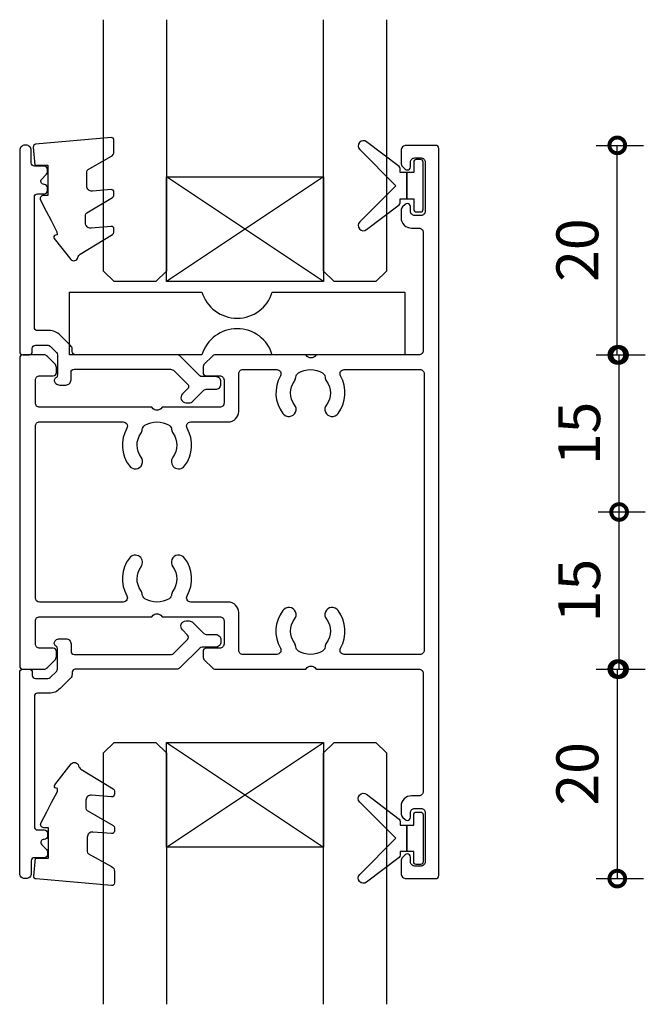
# Model space of a CAD drawing. Units: millimetres. Extents: x 19112 to 37673, y -24935 to -6492.
# Drawn here: x 34401 to 34461, y -24467 to -24373 of the extents above; entities that cross this region are included whole.
import ezdxf

# ---------------------------------------------------------------- set-up
doc = ezdxf.new("R2010")
doc.units = ezdxf.units.MM
for name, color, linetype in [('Extrusion', 2, 'Continuous'), ('Glass', 140, 'Continuous'), ('Seals', 1, 'Continuous')]:
    doc.layers.add(name, color=color, linetype=linetype)
doc.layers.add('UNO-Dark Grey', color=7, linetype='Continuous', lineweight=13, true_color=0x44474e)
doc.styles.add('UNO Text', font='arial.ttf')
doc.dimstyles.new('UNO', dxfattribs={"dimtxt": 2, "dimasz": 1.5, "dimexe": 1.25, "dimexo": 0.625, "dimtad": 1, "dimdec": 1, "dimzin": 9, "dimtxsty": 'UNO Text', "dimblk": 'DOTSMALL', "dimcen": 2.5, "dimadec": 0, "dimazin": 0, "dimtfac": 1, "dimtdec": 1, "dimtmove": 0, "dimatfit": 3, "dimfxl": 1, "dimfxlon": 1, "dimarcsym": 0})

# ---------------------------------------------------------------- blocks, each defined once
blk = doc.blocks.new('BACKSEAL1.5')
at = {"layer": 'Seals'}
for points in [[(-0.35, -2.9), (0.3, -2.9), (0.3, -1.65), (0.3, -0.4), (-0.35, -0.4), (-0.35, -0.023, 0.233448), (-0.448, 0.175), (-3.546, 2.547, 0.936585), (-4.203, 1.796), (-0.75, -1.65), (-4.203, -5.096, 0.936585), (-3.546, -5.847), (-0.448, -3.475, 0.233448), (-0.35, -3.277)], [(1.6, 0.85), (1.2, 0.85, 0.414214), (0.95, 0.6), (0.95, -0.4), (0.3, -0.4), (0.3, -1.65), (0.3, -2.9), (0.95, -2.9), (0.95, -3.9, 0.414214), (1.2, -4.15), (1.6, -4.15, 0.414214), (1.85, -3.9), (1.85, -1.65), (1.85, 0.6, 0.414214)]]:
    blk.add_lwpolyline(points, format="xyb", close=True, dxfattribs=at)
blk = doc.blocks.new('421800-0')
at = {"layer": 'Extrusion'}
blk.add_lwpolyline([(4.9, 2.3), (4.9, 3, -0.414214), (5.2, 3.3), (14.395, 3.3, -0.19891), (14.749, 3.153), (16.028, 1.874, -0.414214), (16.028, 1.45), (15.531, 0.953, 0.668179), (15.885, 0.1), (16.168, 0.1, 0.198912), (16.521, 0.246), (17.587, 1.312, -0.198912), (17.8, 1.4), (18.7, 1.4, 0.414214), (19.2, 1.9), (19.2, 2.1, 0.414214), (18.7, 2.6), (17.4, 2.6, -0.198912), (17.195, 2.688), (15.329, 4.553, 0.198912), (14.975, 4.7), (5.3, 4.7, -0.414213), (5, 5), (5, 5.214, 0.198839), (4.853, 5.568), (3.86, 6.561, 0.198912), (2.8, 7), (1.7, 7, -0.414214), (1.4, 7.3), (1.4, 19.75, -0.414214), (1.7, 20.05), (2.35, 20.05, 0.414214), (2.65, 20.35), (2.65, 20.65, 0.414214), (2.35, 20.95), (2.324, 20.95, -0.667845), (2.111, 21.462), (2.504, 21.854, 0.198912), (2.65, 22.208), (2.65, 22.4, 0.414214), (2.35, 22.7), (1.4, 22.7, -0.414214), (1.1, 23), (1.1, 24.2, 0.414214), (0.6, 24.7), (0.5, 24.7, 0.414214), (0, 24.2), (0, 5, 0.414214), (0.3, 4.7), (0.9, 4.7, 0.414214), (1.2, 5), (1.2, 5.3, -0.414214), (1.5, 5.6), (2.7, 5.6, -0.198912), (2.912, 5.512), (3.512, 4.912, -0.198912), (3.6, 4.7), (3.6, 2.744, -0.267785), (3.45, 2.484, 0.492955), (3.388, 2.012), (3.453, 1.947, 0.198912), (3.8, 1.8), (4.4, 1.8, 0.414214)], format="xyb", close=True, dxfattribs=at)
blk = doc.blocks.new('*U494')
at = {"layer": 'Glass'}
for p, q in [((-7, 0), (8, 10)), ((-7, 10), (8, 0))]:
    blk.add_line(p, q, dxfattribs=at)
for points in [[(-13, 25), (-13, 1), (-12, 0), (-8, 0), (-7, 1), (-7, 25)], [(8, 25), (8, 1), (9, 0), (13, 0), (14, 1), (14, 25)]]:
    blk.add_lwpolyline(points, dxfattribs=at)
blk.add_lwpolyline([(-7, 0), (8, 0), (8, 10), (-7, 10)], close=True, dxfattribs=at)
blk = doc.blocks.new('*U501')
at = {"ltscale": 0.5}
blk.add_lwpolyline([(-12.646, 0, 0.745356), (-19.354, 0), (-32, 0), (-32, 6), (-19.354, 6, 0.745356), (-12.646, 6), (0, 6), (0, 0)], format="xyb", close=True, dxfattribs=at)
blk = doc.blocks.new('*U468')
at = {"layer": 'Glass'}
for p, q in [((-8, 0), (7, 10)), ((-8, 10), (7, 0))]:
    blk.add_line(p, q, dxfattribs=at)
for points in [[(-14, 25), (-14, 1), (-13, 0), (-9, 0), (-8, 1), (-8, 25)], [(7, 25), (7, 1), (8, 0), (12, 0), (13, 1), (13, 25)]]:
    blk.add_lwpolyline(points, dxfattribs=at)
blk.add_lwpolyline([(-8, 0), (7, 0), (7, 10), (-8, 10)], close=True, dxfattribs=at)
blk = doc.blocks.new('_DotSmall')
at = {"color": 0, "linetype": 'ByBlock', "const_width": 0.5}
blk.add_lwpolyline([(-0.0625, 0, 1), (0.0625, 0, 1)], format="xyb", close=True, dxfattribs=at)
blk = doc.blocks.new('*D495')
at = {"color": 0, "lineweight": -2, "transparency": 16777216}
for p, q in [((34456.327, -24435.341), (34460.827, -24435.341)), ((34458.327, -24435.341), (34458.327, -24455.341)), ((34456.327, -24455.341), (34460.827, -24455.341))]:
    blk.add_line(p, q, dxfattribs=at)
at = {"layer": 'Defpoints', "color": 0, "transparency": 16777216}
for p in [(34434.497, -24435.341), (34439.597, -24455.341), (34458.327, -24455.341)]:
    blk.add_point(p, dxfattribs=at)
at = {"color": 0, "lineweight": -2, "transparency": 16777216, "xscale": 3, "yscale": 3, "zscale": 3}
for p, rotation in [((34458.327, -24435.341), 90), ((34458.327, -24455.341), 270)]:
    blk.add_blockref('_DotSmall', p, dxfattribs=dict(at, rotation=rotation))
at = {"color": 0, "transparency": 16777216, "insert": (34455.034, -24445.341), "char_height": 4, "attachment_point": 5, "rotation": 90, "style": 'UNO Text'}
blk.add_mtext('20', dxfattribs=at)
blk = doc.blocks.new('*D496')
at = {"color": 0, "lineweight": -2, "transparency": 16777216}
for p, q in [((34456.502, -24420.341), (34461.002, -24420.341)), ((34458.502, -24435.341), (34458.502, -24420.341)), ((34456.502, -24435.341), (34461.002, -24435.341))]:
    blk.add_line(p, q, dxfattribs=at)
at = {"layer": 'Defpoints', "color": 0, "transparency": 16777216}
for p in [(34441.297, -24420.341), (34458.502, -24420.341), (34434.497, -24435.341)]:
    blk.add_point(p, dxfattribs=at)
at = {"color": 0, "lineweight": -2, "transparency": 16777216, "xscale": 3, "yscale": 3, "zscale": 3}
for p, rotation in [((34458.502, -24420.341), 90), ((34458.502, -24435.341), 270)]:
    blk.add_blockref('_DotSmall', p, dxfattribs=dict(at, rotation=rotation))
at = {"color": 0, "transparency": 16777216, "insert": (34455.209, -24427.841), "char_height": 4, "attachment_point": 5, "rotation": 90, "style": 'UNO Text'}
blk.add_mtext('15', dxfattribs=at)
blk = doc.blocks.new('*D497')
at = {"color": 0, "lineweight": -2, "transparency": 16777216}
for p, q in [((34456.327, -24385.341), (34460.827, -24385.341)), ((34458.327, -24405.341), (34458.327, -24385.341)), ((34456.327, -24405.341), (34460.827, -24405.341))]:
    blk.add_line(p, q, dxfattribs=at)
at = {"layer": 'Defpoints', "color": 0, "transparency": 16777216}
for p in [(34439.597, -24385.341), (34458.327, -24385.341), (34434.497, -24405.341)]:
    blk.add_point(p, dxfattribs=at)
at = {"color": 0, "lineweight": -2, "transparency": 16777216, "xscale": 3, "yscale": 3, "zscale": 3}
for p, rotation in [((34458.327, -24385.341), 90), ((34458.327, -24405.341), 270)]:
    blk.add_blockref('_DotSmall', p, dxfattribs=dict(at, rotation=rotation))
at = {"color": 0, "transparency": 16777216, "insert": (34455.034, -24395.341), "char_height": 4, "attachment_point": 5, "rotation": 90, "style": 'UNO Text'}
blk.add_mtext('20', dxfattribs=at)
blk = doc.blocks.new('*D498')
at = {"color": 0, "lineweight": -2, "transparency": 16777216}
for p, q in [((34456.502, -24405.343), (34461.002, -24405.343)), ((34458.502, -24420.341), (34458.502, -24405.343)), ((34456.502, -24420.341), (34461.002, -24420.341))]:
    blk.add_line(p, q, dxfattribs=at)
at = {"layer": 'Defpoints', "color": 0, "transparency": 16777216}
for p in [(34434.672, -24405.343), (34458.502, -24405.343), (34441.297, -24420.341)]:
    blk.add_point(p, dxfattribs=at)
at = {"color": 0, "lineweight": -2, "transparency": 16777216, "xscale": 3, "yscale": 3, "zscale": 3}
for p, rotation in [((34458.502, -24405.343), 90), ((34458.502, -24420.341), 270)]:
    blk.add_blockref('_DotSmall', p, dxfattribs=dict(at, rotation=rotation))
at = {"color": 0, "transparency": 16777216, "insert": (34455.209, -24412.842), "char_height": 4, "attachment_point": 5, "rotation": 90, "style": 'UNO Text'}
blk.add_mtext('15', dxfattribs=at)
blk = doc.blocks.new('412100')
at = {"layer": 'Extrusion'}
for points in [[(28.153, 20.146), (28.3, 20), (38.1, 20, -0.414214), (38.5, 19.6), (38.5, 8.3, -0.414214), (38.1, 7.9), (37.4, 7.9, 0.414214), (36.4, 6.9), (36.4, 6.233, 0.198912), (36.546, 5.879), (36.788, 5.638, 0.198912), (37, 5.55, 0.414214), (37.3, 5.85), (37.3, 6.3, -0.414214), (37.7, 6.7), (38.3, 6.7, -0.414214), (38.7, 6.3), (38.7, 1.6, -0.414214), (38.3, 1.2), (37.7, 1.2, -0.414214), (37.3, 1.6), (37.3, 2.05, 0.414214), (37, 2.35, 0.198912), (36.788, 2.262), (36.546, 2.021, 0.198912), (36.4, 1.667), (36.4, 0.5, 0.414214), (36.9, 0), (39.7, 0, 0.414214), (40, 0.3), (40, 69.7, 0.414214), (39.7, 70), (36.9, 70, 0.414214), (36.4, 69.5), (36.4, 68.333, 0.198912), (36.546, 67.98), (36.788, 67.738, 0.198912), (37, 67.65, 0.414214), (37.3, 67.95), (37.3, 68.4, -0.414214), (37.7, 68.8), (38.3, 68.8, -0.414214), (38.7, 68.4), (38.7, 63.7, -0.414214), (38.3, 63.3), (37.7, 63.3, -0.414214), (37.3, 63.7), (37.3, 64.15, 0.414214), (37, 64.45, 0.198912), (36.788, 64.362), (36.546, 64.121, 0.198912), (36.4, 63.767), (36.4, 63.1, 0.414214), (37.4, 62.1), (38.1, 62.1, -0.414214), (38.5, 61.7), (38.5, 50.4, -0.414214), (38.1, 50), (28.3, 50), (28.153, 49.854, -0.414214), (27.446, 49.854), (27.3, 50), (18.707, 50, 0.198912), (18.354, 49.854), (17.646, 49.147, 0.198912), (17.5, 48.793), (17.5, 48.3, 0.414214), (17.8, 48), (19.1, 48, -0.414214), (19.5, 47.6), (19.5, 45.4, -0.414214), (19.1, 45), (13.6, 45), (13.454, 44.854, -0.414214), (12.746, 44.854), (12.6, 45), (1.9, 45, -0.414214), (1.5, 45.4), (1.5, 47.6, -0.414214), (1.9, 48), (3.2, 48, 0.414214), (3.5, 48.3), (3.5, 48.793, 0.198912), (3.354, 49.147), (2.646, 49.854, 0.198912), (2.293, 50), (0.3, 50, 0.414214), (0, 49.7), (0, 20.3, 0.414214), (0.3, 20), (2.293, 20, 0.198912), (2.646, 20.146), (3.354, 20.854, 0.198912), (3.5, 21.207), (3.5, 21.7, 0.414214), (3.2, 22), (1.9, 22, -0.414214), (1.5, 22.4), (1.5, 24.6, -0.414214), (1.9, 25), (12.6, 25), (12.746, 25.146, -0.414214), (13.454, 25.146), (13.6, 25), (19.1, 25, -0.414214), (19.5, 24.6), (19.5, 22.4, -0.414214), (19.1, 22), (17.8, 22, 0.414214), (17.5, 21.7), (17.5, 21.207, 0.198912), (17.646, 20.854), (18.354, 20.146, 0.198912), (18.707, 20), (27.3, 20), (27.446, 20.146, -0.414214)], [(9.878, 43.6, -0.57422), (10.227, 43.003, 0.298404), (10.465, 39.394, 1.0028), (11.583, 40.237, -0.330962), (11.568, 42.504, 0.14398), (11.698, 42.865, -0.245791), (11.947, 43.277, -0.280014), (14.253, 43.277, -0.245791), (14.502, 42.865, 0.14398), (14.632, 42.504, -0.330962), (14.617, 40.237, 0.995223), (15.735, 39.394, 0.298402), (15.973, 43.003, -0.574218), (16.322, 43.6), (19.9, 43.6, 0.414214), (20.9, 44.6), (20.9, 48.2, -0.414214), (21.3, 48.6), (24.529, 48.6, -0.574247), (24.877, 48.003, 0.298432), (25.114, 44.394, 1.002568), (26.233, 45.237, -0.330962), (26.218, 47.504, 0.14398), (26.348, 47.864, -0.245791), (26.597, 48.277, -0.280014), (28.903, 48.277, -0.245791), (29.152, 47.864, 0.14398), (29.282, 47.504, -0.330962), (29.267, 45.237, 1.002943), (30.385, 44.394, 0.298424), (30.623, 48.003, -0.574244), (30.971, 48.6), (38.2, 48.6, -0.414214), (38.6, 48.2), (38.6, 21.8, -0.414214), (38.2, 21.4), (30.971, 21.4, -0.574241), (30.623, 21.997, 0.298421), (30.385, 25.606, 1.002994), (29.267, 24.763, -0.330962), (29.282, 22.496, 0.14398), (29.152, 22.136, -0.245791), (28.903, 21.723, -0.280014), (26.597, 21.723, -0.245791), (26.348, 22.136, 0.14398), (26.218, 22.496, -0.330962), (26.233, 24.763, 1.002534), (25.114, 25.606, 0.298397), (24.876, 21.997, -0.574232), (24.528, 21.4), (21.3, 21.4, -0.414214), (20.9, 21.8), (20.9, 25.4, 0.414214), (19.9, 26.4), (16.321, 26.4, -0.57425), (15.973, 26.997, 0.298444), (15.735, 30.606, 1.002757), (14.617, 29.763, -0.330962), (14.632, 27.496, 0.14398), (14.502, 27.136, -0.245791), (14.253, 26.723, -0.280014), (11.947, 26.723, -0.245791), (11.698, 27.136, 0.14398), (11.568, 27.496, -0.330962), (11.583, 29.763, 0.992946), (10.464, 30.606, 0.29841), (10.227, 26.997, -0.574245), (9.879, 26.4), (1.9, 26.4, -0.414213), (1.5, 26.8), (1.5, 43.2, -0.414214), (1.9, 43.6)]]:
    blk.add_lwpolyline(points, format="xyb", close=True, dxfattribs=at)
blk = doc.blocks.new('*U588')
at = {"rotation": 90.00000000000001}
blk.add_blockref('412100', (35, 0), dxfattribs=at)

msp = doc.modelspace()

# ---------------------------------------------------------------- linework, layer by layer
at = {"layer": 'Seals'}
for points in [[(34403.823, -24391.63), (34404.283, -24392.518), (34404.837, -24393.586), (34404.863, -24393.886), (34404.722, -24393.907, 0.574588), (34404.595, -24394.228), (34406.164, -24396.224, 0.613071), (34406.854, -24396.045, -0.204408), (34407.081, -24395.725), (34410.166, -24393.841, 0.266679), (34410.29, -24393.625), (34410.29, -24393.324, 0.440011), (34410.018, -24393.075), (34408.107, -24393.242, -0.440011), (34407.564, -24392.744), (34407.564, -24391.99, -0.266679), (34407.687, -24391.774), (34410.166, -24390.327, 0.266679), (34410.29, -24390.112), (34410.29, -24389.81, 0.440011), (34410.018, -24389.561), (34408.233, -24389.717, -0.440011), (34407.69, -24389.219), (34407.69, -24387.857, -0.271081), (34407.817, -24387.639), (34410.007, -24386.408, 0.288187), (34410.29, -24385.958), (34410.29, -24384.85, 0.440011), (34410.018, -24384.601), (34402.818, -24385.231, 0.414214), (34402.591, -24385.502), (34402.742, -24387.23), (34403.99, -24387.23), (34403.99, -24390.13), (34403.539, -24390.13, 0.553939), (34403.269, -24390.561), (34403.823, -24391.63), (34404.283, -24392.518)], [(34403.877, -24448.979), (34404.338, -24448.091), (34404.892, -24447.023), (34404.917, -24446.723), (34404.777, -24446.702, -0.574588), (34404.649, -24446.381), (34406.218, -24444.385, -0.613071), (34406.908, -24444.564, 0.204408), (34407.136, -24444.884), (34410.22, -24446.768, -0.266679), (34410.344, -24446.984), (34410.344, -24447.285, -0.440011), (34410.072, -24447.534), (34408.161, -24447.367, 0.440011), (34407.618, -24447.865), (34407.618, -24448.619, 0.266679), (34407.742, -24448.835), (34410.22, -24450.282, -0.266679), (34410.344, -24450.498), (34410.344, -24450.799, -0.440011), (34410.072, -24451.048), (34408.288, -24450.892, 0.440011), (34407.744, -24451.39), (34407.744, -24452.753, 0.271081), (34407.872, -24452.971), (34410.061, -24454.201, -0.288187), (34410.344, -24454.651), (34410.344, -24455.759, -0.440011), (34410.072, -24456.008), (34402.872, -24455.378, -0.414214), (34402.645, -24455.107), (34402.796, -24453.379), (34404.044, -24453.379), (34404.044, -24450.479), (34403.593, -24450.479, -0.553939), (34403.323, -24450.048), (34403.877, -24448.979), (34404.338, -24448.091)]]:
    msp.add_lwpolyline(points, format="xyb", dxfattribs=at)

# ---------------------------------------------------------------- block references
at = {"xscale": -1}
msp.add_blockref('*U468', (34422.297, -24398.343), dxfattribs=at)
at = {"rotation": 270}
msp.add_blockref('*U588', (34401.297, -24420.341), dxfattribs=at)
msp.add_blockref('*U501', (34438.048, -24405.343))
at = {"xscale": -1, "rotation": 180}
msp.add_blockref('*U494', (34422.297, -24442.341), dxfattribs=at)
at = {"layer": 'Seals'}
msp.add_blockref('BACKSEAL1.5', (34437.947, -24387.541), dxfattribs=at)
at = {"layer": 'Seals', "xscale": -1, "rotation": 180}
msp.add_blockref('BACKSEAL1.5', (34437.947, -24453.141), dxfattribs=at)
at = {"layer": 'UNO-Dark Grey'}
msp.add_blockref('421800-0', (34401.297, -24410.022), dxfattribs=at)
at = {"layer": 'UNO-Dark Grey', "xscale": -1, "rotation": 180}
msp.add_blockref('421800-0', (34401.296, -24430.642), dxfattribs=at)

# ---------------------------------------------------------------- dimensions: what is measured, and where the dimension line sits
for base, p1, p2, picture, middle in [((34458.327, -24385.341), (34434.497, -24405.341), (34439.597, -24385.341), '*D497', (34455.034, -24395.341)), ((34458.502, -24405.343), (34441.297, -24420.341), (34434.672, -24405.343), '*D498', (34455.209, -24412.842)), ((34458.502, -24420.341), (34434.497, -24435.341), (34441.297, -24420.341), '*D496', (34455.209, -24427.841)), ((34458.327, -24455.341), (34434.497, -24435.341), (34439.597, -24455.341), '*D495', (34455.034, -24445.341))]:
    dim = msp.add_linear_dim(base=base, p1=p1, p2=p2, angle=90, dimstyle='UNO', override={"dimtxsty": 'UNO Text'})
    dim.commit()
    dim.dimension.update_dxf_attribs({"geometry": picture, "text_midpoint": middle})

doc.saveas('drawing.dxf')
